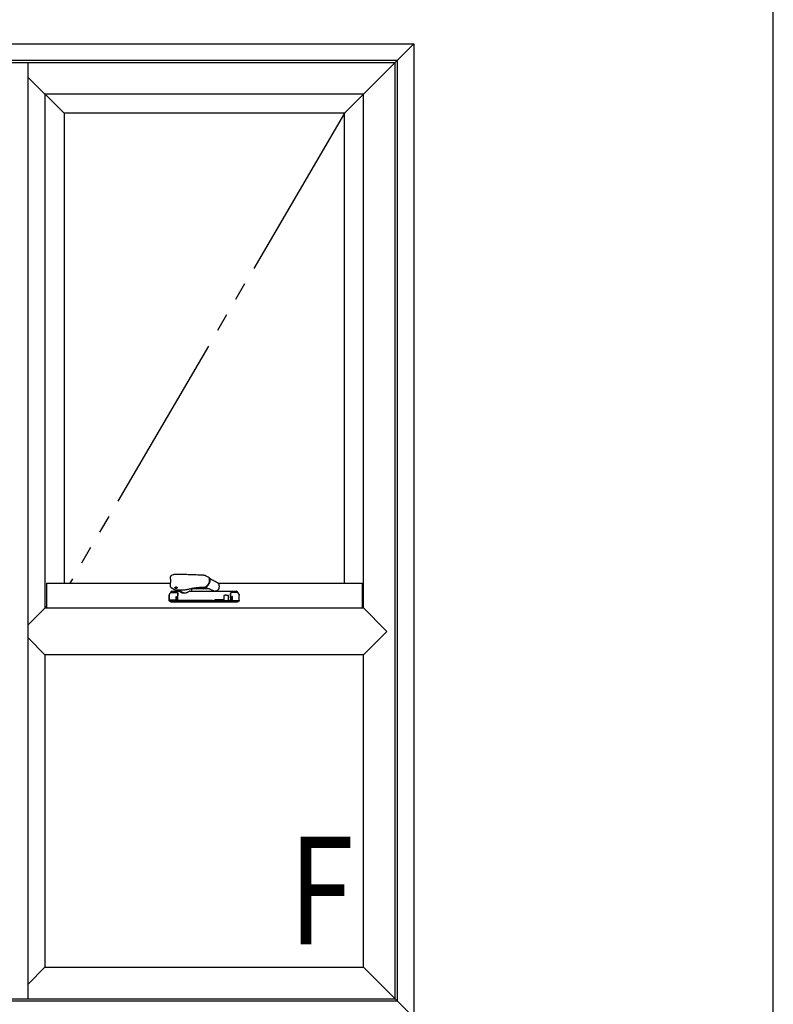
# Model space of a CAD drawing. Extents: x 105 to 1155, y 126 to 1688.
# Drawn here: x 1092 to 1155, y 1496 to 1578 of the extents above; entities that cross this region are included whole.
import ezdxf

# ---------------------------------------------------------------- set-up
doc = ezdxf.new("R2010")
doc.units = 0
doc.linetypes.add('YCENTER_1', pattern=[13, 10, -1, 1, -1])
doc.linetypes.add('YDIVIDE_1', pattern=[15, 10, -1, 1, -1, 1, -1])
doc.layers.add('YKK_A1', color=4, linetype='CONTINUOUS', lineweight=30)
doc.layers.add('YKK_ZWAK', color=7, linetype='CONTINUOUS', lineweight=30)
doc.styles.add('text-b', font='txt')

msp = doc.modelspace()

# ---------------------------------------------------------------- linework, layer by layer
at = {"layer": 'YKK_A1'}
for p, q in [((1057.3, 1576), (1125, 1576)), ((1125, 1576), (1119.2, 1570.2)), ((1125, 1576), (1125, 1494.7)), ((1123.6, 1574.6), (1058.7, 1574.6)), ((1058.85, 1574.45), (1123.45, 1574.45)), ((1092.8, 1496.25), (1092.8, 1574.45)), ((1123.45, 1496.25), (1123.45, 1574.45)), ((1123.6, 1574.6), (1123.6, 1496.1)), ((1092.8, 1573.2), (1095.8, 1570.2)), ((1120.8, 1571.8), (1094.2, 1571.8)), ((1094.2, 1571.8), (1094.2, 1528.9)), ((1120.8, 1528.9), (1120.8, 1571.8)), ((1095.8, 1570.2), (1095.8, 1530.975)), ((1119.2, 1570.2), (1095.8, 1570.2)), ((1119.2, 1530.975), (1119.2, 1570.2)), ((1105.634, 1531.689), (1105.013, 1531.689)), ((1107.148, 1531.646), (1107.143, 1531.646)), ((1107.833, 1531.476), (1107.657, 1531.565)), ((1094.325, 1530.975), (1094.325, 1528.9)), ((1094.325, 1530.975), (1104.667, 1530.975)), ((1104.656, 1530.785), (1104.667, 1530.71)), ((1107.921, 1530.956), (1107.89, 1530.897)), ((1107.912, 1531.399), (1107.921, 1531.389)), ((1107.921, 1531.389), (1107.945, 1531.352)), ((1107.945, 1531.018), (1107.921, 1530.956)), ((1107.945, 1531.352), (1107.963, 1531.308)), ((1107.963, 1531.08), (1107.945, 1531.018)), ((1107.963, 1531.308), (1107.974, 1531.257)), ((1107.974, 1531.142), (1107.963, 1531.08)), ((1107.974, 1531.257), (1107.978, 1531.201)), ((1107.978, 1531.201), (1107.974, 1531.142)), ((1108.005, 1531.35), (1107.991, 1531.358)), ((1108.63, 1530.975), (1120.675, 1530.975)), ((1108.733, 1530.896), (1108.733, 1530.898)), ((1120.675, 1530.975), (1120.675, 1528.9)), ((1104.574, 1529.55), (1104.574, 1529.96)), ((1104.574, 1529.96), (1104.574, 1529.96)), ((1104.576, 1529.968), (1104.576, 1529.968)), ((1104.576, 1529.968), (1104.576, 1529.557)), ((1104.599, 1530.042), (1104.599, 1530.042)), ((1104.613, 1530.07), (1104.6, 1530.05)), ((1104.679, 1530.171), (1104.613, 1530.07)), ((1104.695, 1530.196), (1104.679, 1530.171)), ((1104.704, 1530.202), (1104.76, 1530.287)), ((1104.742, 1530.605), (1105.024, 1530.433)), ((1105.074, 1530.605), (1105.074, 1530.558)), ((1105.075, 1530.554), (1105.077, 1530.567)), ((1105.082, 1530.542), (1105.075, 1530.554)), ((1105.077, 1530.567), (1105.087, 1530.579)), ((1105.097, 1530.531), (1105.082, 1530.542)), ((1105.087, 1530.579), (1105.106, 1530.588)), ((1105.119, 1530.524), (1105.097, 1530.531)), ((1105.106, 1530.588), (1105.129, 1530.594)), ((1105.144, 1530.52), (1105.119, 1530.524)), ((1105.126, 1530.407), (1105.547, 1530.407)), ((1105.129, 1530.594), (1105.155, 1530.595)), ((1105.17, 1530.522), (1105.144, 1530.52)), ((1105.155, 1530.595), (1105.18, 1530.592)), ((1105.193, 1530.527), (1105.17, 1530.522)), ((1105.18, 1530.592), (1105.202, 1530.585)), ((1105.212, 1530.537), (1105.193, 1530.527)), ((1105.202, 1530.585), (1105.217, 1530.574)), ((1105.222, 1530.549), (1105.212, 1530.537)), ((1105.217, 1530.574), (1105.224, 1530.562)), ((1105.224, 1530.562), (1105.222, 1530.549)), ((1105.224, 1530.558), (1105.224, 1530.613)), ((1105.299, 1530.102), (1105.299, 1530.046)), ((1105.299, 1530.038), (1105.299, 1530.102)), ((1105.299, 1529.947), (1105.299, 1529.94)), ((1105.299, 1529.55), (1105.299, 1529.94)), ((1105.349, 1530.335), (1105.349, 1530.407)), ((1105.499, 1530.236), (1105.372, 1530.31)), ((1105.547, 1530.408), (1105.65, 1530.407)), ((1105.65, 1530.407), (1105.65, 1530.411)), ((1106.218, 1530.48), (1106.217, 1530.479)), ((1106.449, 1530.533), (1106.449, 1530.335)), ((1107.91, 1530.5), (1106.449, 1530.5)), ((1107.287, 1530.637), (1107.391, 1530.644)), ((1107.549, 1530.646), (1107.553, 1530.645)), ((1107.56, 1530.648), (1107.553, 1530.647)), ((1107.568, 1530.644), (1107.56, 1530.648)), ((1107.562, 1530.642), (1107.744, 1530.568)), ((1107.575, 1530.644), (1107.666, 1530.699)), ((1108.722, 1530.478), (1108.721, 1530.478)), ((1108.722, 1530.478), (1108.722, 1530.478)), ((1109.135, 1529.916), (1109.135, 1529.51)), ((1109.371, 1529.96), (1109.303, 1529.96)), ((1109.535, 1529.51), (1109.535, 1529.918)), ((1109.699, 1529.94), (1109.699, 1529.55)), ((1109.7, 1530.005), (1109.7, 1530.095)), ((1109.7, 1529.76), (1109.7, 1529.939)), ((1110.303, 1530.19), (1110.239, 1530.287)), ((1110.305, 1530.188), (1110.321, 1530.163)), ((1110.321, 1530.163), (1110.387, 1530.063)), ((1110.4, 1530.042), (1110.341, 1530.132)), ((1110.387, 1530.063), (1110.4, 1530.042)), ((1110.4, 1530.042), (1110.4, 1530.042)), ((1110.424, 1529.96), (1110.424, 1529.96)), ((1110.424, 1529.55), (1110.424, 1529.96)), ((1110.424, 1529.96), (1110.424, 1529.96)), ((1104.576, 1529.557), (1104.576, 1529.557)), ((1104.751, 1529.392), (1104.599, 1529.479)), ((1104.649, 1529.542), (1104.649, 1529.535)), ((1104.749, 1529.535), (1104.749, 1529.542)), ((1105.149, 1529.607), (1105.149, 1529.852)), ((1105.164, 1529.867), (1105.184, 1529.867)), ((1105.184, 1529.592), (1105.164, 1529.592)), ((1105.199, 1529.852), (1105.199, 1529.607)), ((1105.301, 1529.542), (1105.284, 1529.542)), ((1105.299, 1529.535), (1105.299, 1529.542)), ((1108.374, 1529.61), (1108.374, 1529.535)), ((1108.374, 1529.61), (1109.135, 1529.61)), ((1109.163, 1529.485), (1109.16, 1529.485)), ((1109.203, 1529.485), (1109.163, 1529.485)), ((1109.226, 1529.485), (1109.203, 1529.485)), ((1109.5, 1529.485), (1109.226, 1529.485)), ((1109.51, 1529.485), (1109.5, 1529.485)), ((1109.684, 1529.535), (1109.533, 1529.535)), ((1109.7, 1529.76), (1109.699, 1529.76)), ((1109.7, 1529.76), (1109.7, 1529.76)), ((1109.8, 1529.845), (1109.8, 1529.6)), ((1109.835, 1529.86), (1109.815, 1529.86)), ((1109.815, 1529.585), (1109.835, 1529.585)), ((1109.85, 1529.6), (1109.85, 1529.845)), ((1110.399, 1529.479), (1110.248, 1529.392)), ((1094.325, 1529.025), (1092.8, 1527.5)), ((1094.2, 1528.9), (1120.8, 1528.9)), ((1120.675, 1529.025), (1122.75, 1526.95)), ((1120.8, 1525), (1122.75, 1526.95)), ((1094.2, 1525), (1092.8, 1526.4)), ((1094.2, 1525), (1094.2, 1498.9)), ((1120.8, 1525), (1094.2, 1525)), ((1120.8, 1498.9), (1120.8, 1525)), ((1094.2, 1498.9), (1092.8, 1497.5)), ((1094.2, 1498.9), (1120.8, 1498.9)), ((1120.8, 1498.9), (1125, 1494.7)), ((1123.45, 1496.25), (1058.85, 1496.25)), ((1058.7, 1496.1), (1123.6, 1496.1))]:
    msp.add_line(p, q, dxfattribs=at)
at = {"layer": 'YKK_A1', "linetype": 'YDIVIDE_1', "ltscale": 1.5}
msp.add_line((1119.2, 1570.2), (1096.283, 1530.975), dxfattribs=at)
at = {"layer": 'YKK_A1', "linetype": 'YCENTER_1'}
for p, q in [((1125, 1527.8), (1125.025, 1527.8)), ((1125, 1526.1), (1125.025, 1526.1))]:
    msp.add_line(p, q, dxfattribs=at)
at = {"layer": 'YKK_A1'}
for centre, radius, start, end in [((1107.488, 1531.087), 0.445, 283.81477, 334.62934), ((1107.725, 1531.287), 0.218, 11.57265, 60.30799), ((1108.686, 1530.882), 0.05, 18.52794, 58.38043), ((1104.708, 1530.188), 0.015, 90.00092, 146.87495), ((1104.801, 1530.26), 0.05, 90.00016, 146.74543), ((1105.324, 1530.335), 0.025, 270, 0), ((1105.892, 1530.748), 0.579, 216.13473, 279.33625), ((1106.474, 1530.335), 0.025, 180, 218.68219), ((1108.385, 1530.363), 0.05, 248.43503, 275.96915), ((1108.686, 1530.513), 0.05, 315.40897, 343.19854), ((1110.197, 1530.26), 0.05, 33.2545, 89.99987), ((1110.292, 1530.18), 0.015, 33.12509, 89.99909), ((1104.591, 1529.557), 0.015, 179.98989, 269.98989), ((1104.589, 1529.55), 0.015, 225.68382, 270), ((1105.164, 1529.852), 0.015, 90, 180), ((1105.164, 1529.607), 0.015, 180, 270), ((1105.184, 1529.852), 0.015, 0, 90), ((1105.184, 1529.607), 0.015, 270, 0), ((1105.284, 1529.557), 0.015, 270, 0), ((1105.314, 1529.55), 0.015, 180, 270), ((1109.16, 1529.51), 0.025, 180, 270), ((1109.51, 1529.51), 0.025, 270, 0), ((1109.684, 1529.55), 0.015, 270, 0), ((1109.715, 1529.55), 0.015, 179.99508, 270), ((1109.815, 1529.845), 0.015, 90, 179.99508), ((1109.815, 1529.6), 0.015, 179.99508, 270), ((1109.835, 1529.845), 0.015, 0.00492, 90), ((1109.835, 1529.6), 0.015, 270, 0.00492), ((1110.409, 1529.55), 0.015, 270, 314.31618)]:
    msp.add_arc(centre, radius, start, end, dxfattribs=at)
for points, knots in [([(1104.756, 1531.6), (1104.756, 1531.6), (1104.746, 1531.596), (1104.728, 1531.586), (1104.704, 1531.567), (1104.685, 1531.543), (1104.673, 1531.519), (1104.67, 1531.503), (1104.668, 1531.496)], [0, 0, 0, 0, 0.005788, 0.225912, 0.437563, 0.650816, 0.864866, 1, 1, 1, 1]), ([(1104.945, 1531.677), (1104.935, 1531.673), (1104.872, 1531.647), (1104.809, 1531.621), (1104.756, 1531.6)], [0, 0, 0, 0, 0.161208, 1, 1, 1, 1]), ([(1105.013, 1531.688), (1105.011, 1531.689), (1104.997, 1531.689), (1104.973, 1531.686), (1104.955, 1531.68), (1104.946, 1531.677)], [0, 0, 0, 0, 0.1173229, 0.6082765, 1, 1, 1, 1]), ([(1106.26, 1531.677), (1106.194, 1531.679), (1106.023, 1531.685), (1105.814, 1531.689), (1105.671, 1531.688), (1105.634, 1531.688)], [0, 0, 0, 0, 0.31635, 0.822448, 1, 1, 1, 1]), ([(1107.143, 1531.647), (1107.085, 1531.648), (1106.845, 1531.656), (1106.55, 1531.667), (1106.314, 1531.675), (1106.26, 1531.677)], [0, 0, 0, 0, 0.195127, 0.818284, 1, 1, 1, 1]), ([(1107.347, 1531.637), (1107.33, 1531.638), (1107.264, 1531.641), (1107.197, 1531.644), (1107.148, 1531.646)], [0, 0, 0, 0, 0.250208, 1, 1, 1, 1]), ([(1107.654, 1531.564), (1107.637, 1531.573), (1107.601, 1531.59), (1107.542, 1531.608), (1107.478, 1531.623), (1107.413, 1531.634), (1107.368, 1531.636), (1107.347, 1531.638)], [0, 0, 0, 0, 0.187191, 0.386159, 0.583049, 0.809851, 1, 1, 1, 1]), ([(1104.653, 1531.414), (1104.653, 1531.412), (1104.652, 1531.405), (1104.654, 1531.393), (1104.657, 1531.375), (1104.664, 1531.348), (1104.672, 1531.318), (1104.676, 1531.297), (1104.677, 1531.29)], [0, 0, 0, 0, 0.0508642, 0.1645942, 0.3387364, 0.6012098, 0.8723818, 1, 1, 1, 1]), ([(1104.677, 1531.039), (1104.675, 1531.025), (1104.67, 1530.993), (1104.662, 1530.944), (1104.656, 1530.893), (1104.652, 1530.845), (1104.652, 1530.812), (1104.654, 1530.796), (1104.655, 1530.794)], [0, 0, 0, 0, 0.177552, 0.395448, 0.599836, 0.790597, 0.967973, 1, 1, 1, 1]), ([(1104.668, 1531.497), (1104.665, 1531.482), (1104.659, 1531.456), (1104.656, 1531.428), (1104.654, 1531.415)], [0, 0, 0, 0, 0.529928, 1, 1, 1, 1]), ([(1104.655, 1530.793), (1104.655, 1530.792), (1104.655, 1530.789), (1104.655, 1530.787), (1104.656, 1530.785)], [0, 0, 0, 0, 0.367046, 1, 1, 1, 1]), ([(1104.668, 1530.71), (1104.669, 1530.702), (1104.672, 1530.684), (1104.685, 1530.658), (1104.704, 1530.633), (1104.723, 1530.615), (1104.737, 1530.607), (1104.742, 1530.605)], [0, 0, 0, 0, 0.175015, 0.414054, 0.645503, 0.883887, 1, 1, 1, 1]), ([(1104.677, 1531.29), (1104.679, 1531.28), (1104.683, 1531.255), (1104.686, 1531.21), (1104.687, 1531.155), (1104.684, 1531.097), (1104.679, 1531.058), (1104.677, 1531.039)], [0, 0, 0, 0, 0.142722, 0.361005, 0.579146, 0.798231, 1, 1, 1, 1]), ([(1107.666, 1530.699), (1107.674, 1530.704), (1107.696, 1530.718), (1107.731, 1530.746), (1107.771, 1530.785), (1107.809, 1530.829), (1107.844, 1530.878), (1107.874, 1530.93), (1107.897, 1530.974), (1107.906, 1531.001), (1107.909, 1531.009)], [0, 0, 0, 0, 0.075951, 0.219722, 0.363494, 0.507187, 0.650801, 0.794361, 0.937906, 1, 1, 1, 1]), ([(1107.902, 1531.41), (1107.906, 1531.408), (1107.916, 1531.402), (1108.026, 1531.337), (1108.132, 1531.274), (1108.232, 1531.214)], [0, 0, 0, 0, 0.040407, 0.086651, 1, 1, 1, 1]), ([(1107.909, 1531.009), (1107.914, 1531.02), (1107.925, 1531.049), (1107.939, 1531.098), (1107.95, 1531.154), (1107.955, 1531.209), (1107.954, 1531.262), (1107.949, 1531.301), (1107.943, 1531.321), (1107.942, 1531.325)], [0, 0, 0, 0, 0.0961597, 0.2656724, 0.4353073, 0.6051113, 0.7751136, 0.9452998, 1, 1, 1, 1]), ([(1108.712, 1530.924), (1108.705, 1530.928), (1108.572, 1531.011), (1108.413, 1531.107), (1108.261, 1531.197), (1108.236, 1531.212)], [0, 0, 0, 0, 0.04075, 0.847906, 1, 1, 1, 1]), ([(1108.733, 1530.499), (1108.738, 1530.515), (1108.749, 1530.554), (1108.76, 1530.615), (1108.765, 1530.682), (1108.763, 1530.748), (1108.753, 1530.815), (1108.743, 1530.865), (1108.733, 1530.891), (1108.731, 1530.896)], [0, 0, 0, 0, 0.121932, 0.289547, 0.448096, 0.614722, 0.784185, 0.96308, 1, 1, 1, 1]), ([(1104.6, 1530.05), (1104.592, 1530.035), (1104.579, 1530.011), (1104.576, 1529.982), (1104.576, 1529.97), (1104.576, 1529.968)], [0, 0, 0, 0, 0.582496, 0.931323, 1, 1, 1, 1]), ([(1104.708, 1530.202), (1104.708, 1530.202), (1104.711, 1530.202), (1104.729, 1530.202), (1104.773, 1530.202), (1104.809, 1530.202), (1104.824, 1530.202), (1104.834, 1530.202), (1104.868, 1530.202), (1104.919, 1530.202), (1104.972, 1530.202), (1105.064, 1530.202), (1105.14, 1530.202), (1105.199, 1530.202)], [0, 0, 0, 0, 0.013693, 0.316082, 0.619389, 0.695898, 0.734168, 0.772489, 0.811166, 0.849789, 0.875788, 0.902314, 1, 1, 1, 1]), ([(1104.801, 1530.31), (1104.802, 1530.31), (1104.822, 1530.31), (1104.879, 1530.31), (1104.903, 1530.31), (1104.932, 1530.31), (1104.933, 1530.31), (1104.936, 1530.31), (1104.937, 1530.31), (1104.942, 1530.31), (1104.947, 1530.31), (1104.958, 1530.31), (1104.964, 1530.31), (1104.978, 1530.31), (1104.986, 1530.31), (1104.998, 1530.31), (1105.002, 1530.31), (1105.011, 1530.31), (1105.015, 1530.31), (1105.029, 1530.31), (1105.056, 1530.31), (1105.084, 1530.31), (1105.176, 1530.31), (1105.25, 1530.31), (1105.324, 1530.31)], [0, 0, 0, 0, 0.5, 0.5, 0.75, 0.75, 0.757813, 0.757813, 0.765625, 0.765625, 0.78125, 0.78125, 0.796875, 0.796875, 0.8125, 0.8125, 0.820313, 0.820313, 0.828125, 0.828125, 0.84375, 0.875, 0.875, 1, 1, 1, 1]), ([(1105.024, 1530.433), (1105.029, 1530.431), (1105.044, 1530.421), (1105.074, 1530.412), (1105.104, 1530.407), (1105.122, 1530.407), (1105.126, 1530.407)], [0, 0, 0, 0, 0.160195, 0.502197, 0.868249, 1, 1, 1, 1]), ([(1105.074, 1530.569), (1105.072, 1530.571), (1105.062, 1530.579), (1105.059, 1530.596), (1105.065, 1530.617), (1105.085, 1530.635), (1105.114, 1530.647), (1105.138, 1530.649), (1105.149, 1530.65)], [0, 0, 0, 0, 0.066976, 0.254203, 0.441153, 0.627989, 0.81426, 1, 1, 1, 1]), ([(1105.104, 1530.642), (1105.103, 1530.642), (1105.098, 1530.64), (1105.091, 1530.635), (1105.082, 1530.627), (1105.076, 1530.616), (1105.075, 1530.609), (1105.074, 1530.605)], [0, 0, 0, 0, 0.022606, 0.244499, 0.481341, 0.733166, 1, 1, 1, 1]), ([(1105.149, 1530.65), (1105.161, 1530.649), (1105.184, 1530.647), (1105.213, 1530.635), (1105.234, 1530.617), (1105.24, 1530.596), (1105.236, 1530.579), (1105.227, 1530.571), (1105.224, 1530.569)], [0, 0, 0, 0, 0.185866, 0.371987, 0.558569, 0.745819, 0.932793, 1, 1, 1, 1]), ([(1105.224, 1530.605), (1105.223, 1530.611), (1105.222, 1530.621), (1105.212, 1530.632), (1105.204, 1530.639), (1105.197, 1530.641), (1105.195, 1530.642)], [0, 0, 0, 0, 0.428952, 0.656625, 0.878734, 1, 1, 1, 1]), ([(1105.199, 1530.202), (1105.21, 1530.201), (1105.232, 1530.199), (1105.264, 1530.182), (1105.292, 1530.151), (1105.297, 1530.12), (1105.299, 1530.102)], [0, 0, 0, 0, 0.172479, 0.350108, 0.64426, 1, 1, 1, 1]), ([(1105.299, 1530.046), (1105.299, 1530.04), (1105.299, 1530.025), (1105.299, 1529.991), (1105.299, 1529.962), (1105.299, 1529.947)], [0, 0, 0, 0, 0.208504, 0.604177, 1, 1, 1, 1]), ([(1105.299, 1529.94), (1105.299, 1529.949), (1105.299, 1529.958), (1105.299, 1529.976), (1105.299, 1529.985), (1105.299, 1530.002), (1105.299, 1530.01), (1105.299, 1530.025), (1105.299, 1530.032), (1105.299, 1530.038)], [0, 0, 0, 0, 0.25, 0.25, 0.5, 0.5, 0.75, 0.75, 1, 1, 1, 1]), ([(1105.499, 1530.236), (1105.524, 1530.223), (1105.551, 1530.211), (1105.607, 1530.191), (1105.637, 1530.183), (1105.685, 1530.174), (1105.701, 1530.171), (1105.734, 1530.166), (1105.75, 1530.165), (1105.8, 1530.161), (1105.834, 1530.16), (1105.887, 1530.163), (1105.904, 1530.165), (1105.939, 1530.169), (1105.957, 1530.171), (1106.009, 1530.181), (1106.043, 1530.189), (1106.094, 1530.206), (1106.111, 1530.212), (1106.143, 1530.225), (1106.159, 1530.232), (1106.206, 1530.255), (1106.236, 1530.272), (1106.264, 1530.292)], [0, 0, 0, 0, 0.125, 0.125, 0.25, 0.25, 0.3125, 0.3125, 0.375, 0.375, 0.5, 0.5, 0.5625, 0.5625, 0.625, 0.625, 0.75, 0.75, 0.8125, 0.8125, 0.875, 0.875, 1, 1, 1, 1]), ([(1105.65, 1530.411), (1105.675, 1530.411), (1105.739, 1530.412), (1105.843, 1530.419), (1105.961, 1530.432), (1106.077, 1530.451), (1106.163, 1530.468), (1106.208, 1530.481), (1106.217, 1530.483)], [0, 0, 0, 0, 0.128593, 0.333773, 0.540087, 0.747263, 0.954986, 1, 1, 1, 1]), ([(1106.218, 1530.479), (1106.253, 1530.488), (1106.301, 1530.5), (1106.35, 1530.511), (1106.364, 1530.515)], [0, 0, 0, 0, 0.716339, 1, 1, 1, 1]), ([(1106.302, 1530.31), (1106.299, 1530.31), (1106.293, 1530.309), (1106.282, 1530.305), (1106.27, 1530.298), (1106.263, 1530.292), (1106.261, 1530.291)], [0, 0, 0, 0, 0.174364, 0.44371, 0.858392, 1, 1, 1, 1]), ([(1106.302, 1530.31), (1106.521, 1530.31), (1106.742, 1530.31), (1107.077, 1530.31), (1107.188, 1530.31), (1107.41, 1530.31), (1107.521, 1530.31), (1107.853, 1530.31), (1108.073, 1530.31), (1108.511, 1530.31), (1108.729, 1530.31), (1109, 1530.31), (1109.054, 1530.31), (1109.162, 1530.31), (1109.216, 1530.31), (1109.376, 1530.31), (1109.482, 1530.31), (1109.692, 1530.31), (1109.796, 1530.31), (1109.924, 1530.31), (1109.95, 1530.31), (1109.981, 1530.31), (1109.988, 1530.31), (1110, 1530.31), (1110.006, 1530.31), (1110.022, 1530.31), (1110.032, 1530.31), (1110.049, 1530.31), (1110.056, 1530.31), (1110.063, 1530.31), (1110.065, 1530.31), (1110.068, 1530.31), (1110.069, 1530.31), (1110.075, 1530.31), (1110.08, 1530.31), (1110.103, 1530.31), (1110.12, 1530.31), (1110.148, 1530.31), (1110.159, 1530.31), (1110.187, 1530.31), (1110.197, 1530.31), (1110.197, 1530.31)], [0, 0, 0, 0, 0.125, 0.125, 0.1875, 0.1875, 0.25, 0.25, 0.375, 0.375, 0.5, 0.5, 0.53125, 0.53125, 0.5625, 0.5625, 0.625, 0.625, 0.6875, 0.6875, 0.703125, 0.703125, 0.707031, 0.707031, 0.710937, 0.710937, 0.71875, 0.71875, 0.726562, 0.726562, 0.730469, 0.730469, 0.734375, 0.734375, 0.75, 0.75, 0.8125, 0.8125, 0.875, 0.875, 1, 1, 1, 1]), ([(1106.364, 1530.515), (1106.41, 1530.525), (1106.495, 1530.544), (1106.612, 1530.564), (1106.707, 1530.579), (1106.785, 1530.59), (1106.861, 1530.6), (1106.944, 1530.609), (1107.042, 1530.619), (1107.157, 1530.628), (1107.241, 1530.634), (1107.287, 1530.637)], [0, 0, 0, 0, 0.153892, 0.2822, 0.38503, 0.463086, 0.535857, 0.630653, 0.730967, 0.852431, 1, 1, 1, 1]), ([(1106.455, 1530.319), (1106.458, 1530.316), (1106.461, 1530.314), (1106.468, 1530.311), (1106.471, 1530.31), (1106.474, 1530.31)], [0, 0, 0, 0, 0.5, 0.5, 1, 1, 1, 1]), ([(1107.391, 1530.644), (1107.396, 1530.644), (1107.425, 1530.646), (1107.469, 1530.647), (1107.507, 1530.647), (1107.521, 1530.647)], [0, 0, 0, 0, 0.118, 0.663526, 1, 1, 1, 1]), ([(1107.522, 1530.647), (1107.527, 1530.647), (1107.538, 1530.647), (1107.549, 1530.647), (1107.553, 1530.646)], [0, 0, 0, 0, 0.560205, 1, 1, 1, 1]), ([(1107.529, 1530.652), (1107.529, 1530.652), (1107.54, 1530.65), (1107.55, 1530.649), (1107.56, 1530.648)], [0, 0, 0, 0, 0.027502, 1, 1, 1, 1]), ([(1107.553, 1530.645), (1107.554, 1530.645), (1107.557, 1530.642), (1107.562, 1530.643), (1107.566, 1530.644), (1107.568, 1530.644)], [0, 0, 0, 0, 0.125026, 0.745939, 1, 1, 1, 1]), ([(1107.556, 1530.644), (1107.556, 1530.643), (1107.56, 1530.642), (1107.566, 1530.642), (1107.571, 1530.643), (1107.573, 1530.643)], [0, 0, 0, 0, 0.1516092, 0.5729542, 1, 1, 1, 1]), ([(1107.575, 1530.644), (1107.575, 1530.644), (1107.574, 1530.643), (1107.571, 1530.643), (1107.569, 1530.644), (1107.568, 1530.644)], [0, 0, 0, 0, 0.087532, 0.543736, 1, 1, 1, 1]), ([(1107.745, 1530.569), (1107.807, 1530.543), (1107.896, 1530.505), (1107.986, 1530.47), (1108.013, 1530.459)], [0, 0, 0, 0, 0.697811, 1, 1, 1, 1]), ([(1108.009, 1530.46), (1108.068, 1530.436), (1108.187, 1530.387), (1108.307, 1530.34), (1108.367, 1530.317)], [0, 0, 0, 0, 0.500579, 1, 1, 1, 1]), ([(1108.39, 1530.314), (1108.405, 1530.315), (1108.439, 1530.319), (1108.491, 1530.333), (1108.548, 1530.355), (1108.602, 1530.384), (1108.656, 1530.421), (1108.696, 1530.454), (1108.716, 1530.475), (1108.721, 1530.48)], [0, 0, 0, 0, 0.119351, 0.282762, 0.439227, 0.602916, 0.771149, 0.949873, 1, 1, 1, 1]), ([(1109.16, 1529.943), (1109.157, 1529.942), (1109.153, 1529.941), (1109.148, 1529.938), (1109.142, 1529.934), (1109.138, 1529.928), (1109.135, 1529.922), (1109.136, 1529.918), (1109.136, 1529.916)], [0, 0, 0, 0, 0.2547865, 0.3950332, 0.5444389, 0.7170368, 0.9115578, 1, 1, 1, 1]), ([(1109.303, 1529.96), (1109.302, 1529.96), (1109.282, 1529.961), (1109.248, 1529.958), (1109.201, 1529.953), (1109.175, 1529.946), (1109.162, 1529.943)], [0, 0, 0, 0, 0.020756, 0.351395, 0.671354, 1, 1, 1, 1]), ([(1109.365, 1529.96), (1109.37, 1529.96), (1109.397, 1529.96), (1109.445, 1529.957), (1109.485, 1529.95), (1109.505, 1529.946)], [0.4805659, 0.4805659, 0.4805659, 0.4805659, 0.5258844, 0.7596926, 1, 1, 1, 1]), ([(1109.535, 1529.918), (1109.535, 1529.919), (1109.535, 1529.922), (1109.533, 1529.928), (1109.53, 1529.934), (1109.526, 1529.938), (1109.522, 1529.94), (1109.519, 1529.942), (1109.514, 1529.944), (1109.51, 1529.945), (1109.506, 1529.946), (1109.505, 1529.946)], [0, 0, 0, 0, 0.042898, 0.197438, 0.325626, 0.435741, 0.529148, 0.60999, 0.705664, 0.95583, 1, 1, 1, 1]), ([(1109.784, 1530.21), (1109.777, 1530.21), (1109.77, 1530.209), (1109.757, 1530.206), (1109.751, 1530.203), (1109.735, 1530.195), (1109.726, 1530.188), (1109.713, 1530.172), (1109.708, 1530.164), (1109.701, 1530.145), (1109.699, 1530.135), (1109.699, 1530.125)], [0, 0, 0, 0, 0.125, 0.125, 0.25, 0.25, 0.5, 0.5, 0.75, 0.75, 1, 1, 1, 1]), ([(1109.699, 1530.038), (1109.699, 1530.032), (1109.699, 1530.025), (1109.699, 1530.01), (1109.699, 1530.002), (1109.699, 1529.985), (1109.699, 1529.977), (1109.699, 1529.959), (1109.699, 1529.949), (1109.699, 1529.94)], [0, 0, 0, 0, 0.25, 0.25, 0.5, 0.5, 0.75, 0.75, 1, 1, 1, 1]), ([(1109.8, 1530.195), (1109.789, 1530.194), (1109.767, 1530.192), (1109.736, 1530.174), (1109.707, 1530.143), (1109.703, 1530.112), (1109.7, 1530.095)], [0, 0, 0, 0, 0.172479, 0.350108, 0.64426, 1, 1, 1, 1]), ([(1109.7, 1529.939), (1109.7, 1529.944), (1109.7, 1529.954), (1109.7, 1529.968), (1109.7, 1529.982), (1109.7, 1529.995), (1109.7, 1530.002), (1109.7, 1530.005)], [0, 0, 0, 0, 0.191119, 0.390407, 0.595755, 0.794992, 1, 1, 1, 1]), ([(1110.262, 1530.21), (1110.26, 1530.21), (1110.254, 1530.21), (1110.235, 1530.21), (1110.221, 1530.21), (1110.186, 1530.21), (1110.165, 1530.21), (1110.138, 1530.21), (1110.137, 1530.21), (1110.133, 1530.21), (1110.13, 1530.21), (1110.12, 1530.21), (1110.11, 1530.21), (1110.087, 1530.21), (1110.072, 1530.21), (1110.048, 1530.21), (1110.04, 1530.21), (1110.023, 1530.21), (1110.014, 1530.21), (1109.932, 1530.21), (1109.858, 1530.21), (1109.784, 1530.21)], [0, 0, 0, 0, 0.25, 0.25, 0.5, 0.5, 0.75, 0.75, 0.765625, 0.765625, 0.78125, 0.78125, 0.8125, 0.8125, 0.84375, 0.84375, 0.859375, 0.859375, 0.875, 0.875, 1, 1, 1, 1]), ([(1110.292, 1530.195), (1110.292, 1530.195), (1110.289, 1530.195), (1110.273, 1530.195), (1110.223, 1530.195), (1110.196, 1530.195), (1110.186, 1530.195), (1110.168, 1530.195), (1110.132, 1530.195), (1110.081, 1530.195), (1110.028, 1530.195), (1109.936, 1530.195), (1109.86, 1530.195), (1109.8, 1530.195)], [0, 0, 0, 0, 0.013691, 0.316486, 0.619291, 0.670489, 0.721667, 0.772543, 0.811214, 0.849832, 0.876013, 0.90233, 1, 1, 1, 1]), ([(1110.19, 1530.195), (1110.19, 1530.197), (1110.19, 1530.201), (1110.19, 1530.207), (1110.19, 1530.21), (1110.19, 1530.21), (1110.19, 1530.21)], [0, 0, 0, 0, 0.223477, 0.515606, 0.807753, 1, 1, 1, 1]), ([(1110.27, 1530.213), (1110.272, 1530.214), (1110.273, 1530.215), (1110.275, 1530.217), (1110.275, 1530.218), (1110.277, 1530.221), (1110.277, 1530.223), (1110.277, 1530.228), (1110.276, 1530.231), (1110.275, 1530.233)], [0, 0, 0, 0, 0.125, 0.125, 0.25, 0.25, 0.5, 0.5, 1, 1, 1, 1]), ([(1110.4, 1530.042), (1110.404, 1530.035), (1110.412, 1530.021), (1110.421, 1529.995), (1110.424, 1529.974), (1110.424, 1529.962), (1110.424, 1529.96)], [0, 0, 0, 0, 0.287513, 0.583362, 0.931465, 1, 1, 1, 1]), ([(1104.574, 1529.55), (1104.574, 1529.55), (1104.574, 1529.55), (1104.574, 1529.549), (1104.574, 1529.549), (1104.575, 1529.549), (1104.575, 1529.549), (1104.575, 1529.548), (1104.575, 1529.548), (1104.575, 1529.548), (1104.575, 1529.547), (1104.575, 1529.547)], [0, 0, 0, 0, 0.0625, 0.0625, 0.125, 0.125, 0.25, 0.25, 0.5, 0.5, 1, 1, 1, 1]), ([(1104.575, 1529.519), (1104.574, 1529.523), (1104.576, 1529.527), (1104.581, 1529.533), (1104.585, 1529.535), (1104.59, 1529.535)], [0, 0, 0, 0, 0.5, 0.5, 1, 1, 1, 1]), ([(1104.575, 1529.547), (1104.575, 1529.547), (1104.575, 1529.546), (1104.575, 1529.545), (1104.576, 1529.544), (1104.577, 1529.542), (1104.578, 1529.541), (1104.579, 1529.539)], [0, 0, 0, 0, 0.25, 0.25, 0.5, 0.5, 1, 1, 1, 1]), ([(1104.599, 1529.479), (1104.596, 1529.481), (1104.593, 1529.483), (1104.587, 1529.489), (1104.584, 1529.492), (1104.58, 1529.499), (1104.578, 1529.503), (1104.576, 1529.511), (1104.575, 1529.515), (1104.575, 1529.519)], [0, 0, 0, 0, 0.25, 0.25, 0.5, 0.5, 0.75, 0.75, 1, 1, 1, 1]), ([(1104.589, 1529.535), (1104.596, 1529.535), (1104.605, 1529.535), (1104.632, 1529.535), (1104.659, 1529.535), (1104.682, 1529.535), (1104.693, 1529.535), (1104.708, 1529.535), (1104.74, 1529.535), (1104.772, 1529.535), (1104.813, 1529.535), (1104.868, 1529.535), (1104.945, 1529.535), (1105.065, 1529.535), (1105.272, 1529.535), (1105.57, 1529.535), (1105.927, 1529.535), (1106.289, 1529.535), (1106.672, 1529.535), (1107.076, 1529.535), (1107.381, 1529.535), (1107.639, 1529.535), (1107.943, 1529.535), (1108.409, 1529.535), (1108.812, 1529.535), (1109.026, 1529.535), (1109.135, 1529.535)], [0, 0, 0, 0, 0.075518, 0.151074, 0.214147, 0.245682, 0.261459, 0.277362, 0.28632, 0.295538, 0.304498, 0.313717, 0.328548, 0.343686, 0.374082, 0.432877, 0.491768, 0.550954, 0.610237, 0.678607, 0.747129, 0.758441, 0.803695, 0.894235, 0.985129, 1, 1, 1, 1]), ([(1105.284, 1529.542), (1105.24, 1529.542), (1105.152, 1529.542), (1105.019, 1529.542), (1104.914, 1529.542), (1104.84, 1529.542), (1104.796, 1529.542), (1104.758, 1529.542), (1104.721, 1529.542), (1104.696, 1529.542), (1104.686, 1529.542), (1104.675, 1529.542), (1104.643, 1529.542), (1104.611, 1529.542), (1104.597, 1529.542), (1104.591, 1529.542)], [0, 0, 0, 0, 0.0582, 0.116378, 0.1743, 0.198628, 0.222957, 0.24729, 0.271622, 0.30995, 0.348948, 0.388009, 0.503318, 0.751659, 1, 1, 1, 1]), ([(1110.223, 1529.385), (1110.221, 1529.385), (1110.218, 1529.385), (1110.215, 1529.385), (1110.213, 1529.385), (1110.211, 1529.385), (1110.21, 1529.385), (1110.202, 1529.385), (1110.193, 1529.385), (1110.169, 1529.385), (1110.154, 1529.385), (1110.131, 1529.385), (1110.126, 1529.385), (1110.119, 1529.385), (1110.117, 1529.385), (1110.113, 1529.385), (1110.112, 1529.385), (1110.11, 1529.385), (1110.109, 1529.385), (1110.108, 1529.385), (1110.107, 1529.385), (1110.104, 1529.385), (1110.1, 1529.385), (1110.088, 1529.385), (1110.081, 1529.385), (1110.069, 1529.385), (1110.064, 1529.385), (1110.054, 1529.385), (1110.049, 1529.385), (1110.034, 1529.385), (1110.022, 1529.385), (1109.986, 1529.385), (1109.962, 1529.385), (1109.914, 1529.385), (1109.89, 1529.385), (1109.673, 1529.385), (1109.478, 1529.385), (1109.184, 1529.385), (1109.085, 1529.385), (1108.888, 1529.385), (1108.789, 1529.385), (1108.491, 1529.385), (1108.292, 1529.385), (1107.892, 1529.385), (1107.692, 1529.385), (1107.291, 1529.385), (1107.091, 1529.385), (1106.691, 1529.385), (1106.492, 1529.385), (1106.095, 1529.385), (1105.898, 1529.385), (1105.506, 1529.385), (1105.311, 1529.385), (1105.094, 1529.385), (1105.07, 1529.385), (1105.034, 1529.385), (1105.022, 1529.385), (1105.004, 1529.385), (1104.998, 1529.385), (1104.986, 1529.385), (1104.98, 1529.385), (1104.962, 1529.385), (1104.952, 1529.385), (1104.932, 1529.385), (1104.924, 1529.385), (1104.909, 1529.385), (1104.903, 1529.385), (1104.897, 1529.385), (1104.895, 1529.385), (1104.892, 1529.385), (1104.892, 1529.385), (1104.889, 1529.385), (1104.886, 1529.385), (1104.881, 1529.385), (1104.878, 1529.385), (1104.871, 1529.385), (1104.867, 1529.385), (1104.844, 1529.385), (1104.829, 1529.385), (1104.806, 1529.385), (1104.797, 1529.385), (1104.789, 1529.385), (1104.788, 1529.385), (1104.785, 1529.385), (1104.784, 1529.385), (1104.781, 1529.385), (1104.778, 1529.385), (1104.776, 1529.385)], [0, 0, 0, 0, 0.03125, 0.03125, 0.046875, 0.046875, 0.0625, 0.0625, 0.125, 0.125, 0.1875, 0.1875, 0.203125, 0.203125, 0.210937, 0.210937, 0.214844, 0.214844, 0.216797, 0.216797, 0.21875, 0.21875, 0.222656, 0.222656, 0.226562, 0.226562, 0.228516, 0.228516, 0.230469, 0.230469, 0.234375, 0.234375, 0.242187, 0.242187, 0.25, 0.25, 0.3125, 0.3125, 0.34375, 0.34375, 0.375, 0.375, 0.4375, 0.4375, 0.5, 0.5, 0.5625, 0.5625, 0.625, 0.625, 0.6875, 0.6875, 0.75, 0.75, 0.757813, 0.757813, 0.761719, 0.761719, 0.763672, 0.763672, 0.765625, 0.765625, 0.769531, 0.769531, 0.773438, 0.773438, 0.777344, 0.777344, 0.779297, 0.779297, 0.78125, 0.78125, 0.789063, 0.789063, 0.796875, 0.796875, 0.8125, 0.8125, 0.875, 0.875, 0.9375, 0.9375, 0.953125, 0.953125, 0.96875, 0.96875, 1, 1, 1, 1]), ([(1108.192, 1529.535), (1107.95, 1529.535), (1107.709, 1529.535), (1107.227, 1529.535), (1106.986, 1529.535), (1106.625, 1529.535), (1106.505, 1529.535), (1106.265, 1529.535), (1106.145, 1529.535), (1105.787, 1529.535), (1105.55, 1529.535), (1105.314, 1529.535)], [0, 0, 0, 0, 0.25, 0.25, 0.5, 0.5, 0.625, 0.625, 0.75, 0.75, 1, 1, 1, 1]), ([(1109.533, 1529.535), (1109.59, 1529.535), (1109.734, 1529.535), (1109.906, 1529.535), (1110.05, 1529.535), (1110.126, 1529.535), (1110.183, 1529.535), (1110.224, 1529.535), (1110.257, 1529.535), (1110.283, 1529.535), (1110.3, 1529.535), (1110.323, 1529.535), (1110.356, 1529.535), (1110.391, 1529.535), (1110.402, 1529.535), (1110.408, 1529.535)], [0, 0, 0, 0, 0.068921, 0.171983, 0.207803, 0.243813, 0.265355, 0.287521, 0.309063, 0.33123, 0.352795, 0.374929, 0.581734, 0.790795, 1, 1, 1, 1]), ([(1109.715, 1529.535), (1109.76, 1529.535), (1109.848, 1529.535), (1109.981, 1529.535), (1110.085, 1529.535), (1110.159, 1529.535), (1110.204, 1529.535), (1110.242, 1529.535), (1110.279, 1529.535), (1110.303, 1529.535), (1110.314, 1529.535), (1110.325, 1529.535), (1110.356, 1529.535), (1110.388, 1529.535), (1110.402, 1529.535), (1110.409, 1529.535)], [0, 0, 0, 0, 0.0582, 0.116378, 0.1743, 0.198628, 0.222957, 0.24729, 0.271622, 0.30995, 0.348948, 0.388009, 0.503318, 0.751659, 1, 1, 1, 1]), ([(1109.815, 1529.86), (1109.814, 1529.86), (1109.81, 1529.859), (1109.806, 1529.857), (1109.802, 1529.853), (1109.801, 1529.849), (1109.8, 1529.846), (1109.8, 1529.845)], [0, 0, 0, 0, 0.2241657, 0.4484576, 0.6689364, 0.8821602, 1, 1, 1, 1]), ([(1109.8, 1529.6), (1109.8, 1529.598), (1109.801, 1529.595), (1109.803, 1529.591), (1109.807, 1529.587), (1109.811, 1529.585), (1109.814, 1529.585), (1109.815, 1529.585)], [0, 0, 0, 0, 0.205795, 0.411485, 0.620154, 0.835424, 1, 1, 1, 1]), ([(1110.424, 1529.519), (1110.424, 1529.511), (1110.421, 1529.503), (1110.415, 1529.492), (1110.412, 1529.489), (1110.406, 1529.483), (1110.403, 1529.481), (1110.399, 1529.479)], [0, 0, 0, 0, 0.5, 0.5, 0.75, 0.75, 1, 1, 1, 1]), ([(1110.409, 1529.535), (1110.414, 1529.535), (1110.418, 1529.533), (1110.423, 1529.527), (1110.425, 1529.523), (1110.424, 1529.519)], [0, 0, 0, 0, 0.5, 0.5, 1, 1, 1, 1]), ([(1110.42, 1529.539), (1110.421, 1529.541), (1110.422, 1529.542), (1110.423, 1529.544), (1110.424, 1529.545), (1110.424, 1529.546), (1110.424, 1529.547), (1110.424, 1529.547)], [0, 0, 0, 0, 0.5, 0.5, 0.75, 0.75, 1, 1, 1, 1]), ([(1110.424, 1529.547), (1110.424, 1529.547), (1110.424, 1529.548), (1110.424, 1529.548), (1110.424, 1529.548), (1110.424, 1529.548), (1110.424, 1529.548), (1110.424, 1529.548), (1110.424, 1529.548), (1110.424, 1529.548), (1110.424, 1529.549), (1110.424, 1529.549), (1110.424, 1529.549), (1110.424, 1529.549), (1110.424, 1529.549), (1110.424, 1529.549), (1110.424, 1529.549), (1110.424, 1529.549), (1110.424, 1529.549), (1110.424, 1529.549), (1110.424, 1529.549), (1110.424, 1529.55), (1110.424, 1529.55), (1110.424, 1529.55), (1110.424, 1529.55), (1110.424, 1529.55), (1110.424, 1529.55), (1110.424, 1529.55), (1110.424, 1529.55), (1110.424, 1529.55), (1110.424, 1529.55)], [0.0002941863, 0.0002941863, 0.0002941863, 0.0002941863, 0.0003562742, 0.0003562742, 0.0003562742, 0.0004071052, 0.0004071052, 0.0004071052, 0.0004413635, 0.0004413635, 0.0004413635, 0.0004645396, 0.0004645396, 0.0004645396, 0.000480309, 0.000480309, 0.000480309, 0.0004911346, 0.0004911346, 0.0004911346, 0.0005015599, 0.0005015599, 0.0005015599, 0.0005061377, 0.0005061377, 0.0005061377, 0.0005108026, 0.0005108026, 0.0005108026, 0.0005136123, 0.0005136123, 0.0005136123, 0.0005136123])]:
    msp.add_open_spline(points, degree=3, knots=knots, dxfattribs=at)
for points in [[(1109.699, 1530.125), (1109.699, 1530.096), (1109.699, 1530.067), (1109.699, 1530.038)], [(1110.262, 1530.21), (1110.265, 1530.21), (1110.268, 1530.211), (1110.27, 1530.213)], [(1104.776, 1529.385), (1104.767, 1529.385), (1104.758, 1529.387), (1104.751, 1529.392)], [(1110.248, 1529.392), (1110.241, 1529.387), (1110.232, 1529.385), (1110.223, 1529.385)]]:
    msp.add_open_spline(points, degree=3, dxfattribs=at)
at = {"layer": 'YKK_ZWAK'}
msp.add_line((1155, 126), (1155, 1656), dxfattribs=at)

# ---------------------------------------------------------------- texts
at = {"layer": 'YKK_A1', "style": 'text-b', "width": 0.8}
msp.add_text('F', height=9, dxfattribs=at).set_placement((1114.549, 1500.817))

doc.saveas('drawing.dxf')
